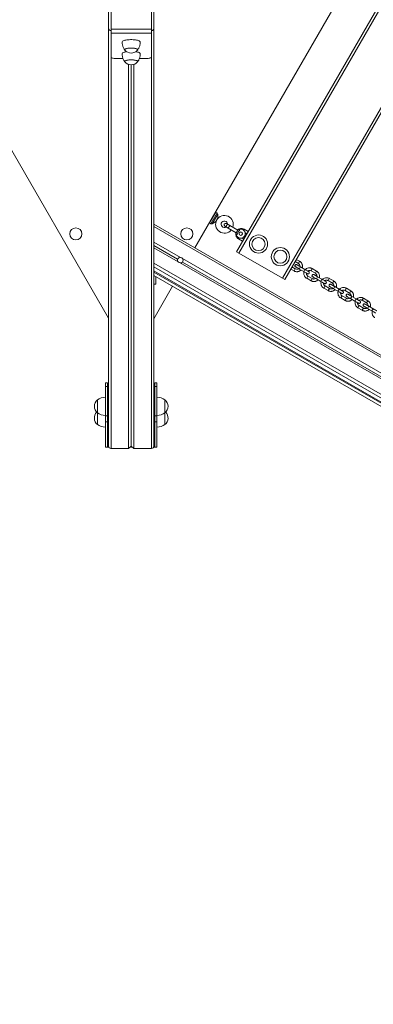
# Model space of a CAD drawing. Units: millimetres. Extents: x 0.8 to 18, y 0.9 to 16.2.
# Drawn here: x 3 to 3.7, y 6.7 to 8.7 of the extents above; entities that cross this region are included whole.
import ezdxf

# ---------------------------------------------------------------- set-up
doc = ezdxf.new("R2010")
doc.units = ezdxf.units.MM

msp = doc.modelspace()

# ---------------------------------------------------------------- linework, layer by layer
at = {"color": 7, "linetype": 'Continuous', "lineweight": 15}
for p, q in [((2.5624, 9.1098), (3.1582, 8.0779)), ((3.3293, 8.2174), (3.764, 8.9703)), ((3.4121, 8.2096), (3.8121, 8.9025)), ((3.8165, 8.9), (3.4165, 8.2071)), ((3.5031, 8.1571), (3.9031, 8.85)), ((3.9074, 8.8475), (3.5074, 8.1546)), ((3.1632, 8.7629), (3.1632, 8.6505)), ((3.2432, 8.6505), (3.2432, 8.7629)), ((3.1582, 8.736), (3.1582, 8.6528)), ((3.2482, 8.736), (3.2482, 8.6528)), ((3.1582, 8.6528), (3.1582, 7.8246)), ((3.1632, 8.6505), (3.2432, 8.6505)), ((3.1632, 8.6428), (3.1632, 8.6505)), ((3.2432, 8.6505), (3.2432, 8.6428)), ((3.2482, 8.6528), (3.2482, 7.8246)), ((3.1632, 8.6428), (3.2432, 8.6428)), ((3.1632, 8.5952), (3.1632, 8.6428)), ((3.2432, 8.6428), (3.2432, 8.5952)), ((3.187, 8.5926), (3.1732, 8.5926)), ((3.2332, 8.5926), (3.2194, 8.5926)), ((3.1982, 8.581), (3.1982, 7.8197)), ((3.2032, 8.5802), (3.2032, 7.8246)), ((3.2082, 8.581), (3.2082, 7.8197)), ((3.3734, 8.2868), (3.3709, 8.2883)), ((3.3745, 8.2756), (3.3712, 8.2699)), ((3.3746, 8.276), (3.3749, 8.2841)), ((5.838, 6.769), (3.2482, 8.2643)), ((3.2482, 8.2598), (3.2482, 8.2643)), ((5.8341, 6.7668), (3.2482, 8.2598)), ((3.2482, 8.2289), (3.2482, 8.2598)), ((3.3584, 8.2667), (3.3609, 8.2652)), ((3.364, 8.2652), (3.3709, 8.2696)), ((3.3888, 8.2602), (3.3921, 8.2582)), ((3.3951, 8.2634), (3.3918, 8.2654)), ((3.3921, 8.2582), (3.3957, 8.2562)), ((3.3987, 8.2614), (3.3951, 8.2634)), ((3.3957, 8.2562), (3.4113, 8.2472)), ((3.4143, 8.2524), (3.3987, 8.2614)), ((3.4352, 8.2495), (3.427, 8.2542)), ((3.4143, 8.2524), (3.4113, 8.2472)), ((3.4113, 8.2472), (3.4113, 8.2451)), ((3.416, 8.2351), (3.4241, 8.2304)), ((3.4266, 8.2347), (3.423, 8.2368)), ((3.4277, 8.2382), (3.4284, 8.2378)), ((3.4292, 8.2472), (3.4327, 8.2452)), ((3.3011, 8.1983), (3.2482, 8.2289)), ((3.2482, 8.2219), (3.2482, 8.2289)), ((3.2953, 8.1947), (3.2482, 8.2219)), ((3.2482, 8.2176), (3.2482, 8.2219)), ((3.2962, 8.1899), (3.2482, 8.2176)), ((3.2482, 8.1867), (3.2482, 8.2176)), ((5.7505, 6.7842), (3.305, 8.196)), ((3.4165, 8.2071), (3.4121, 8.2096)), ((3.4165, 8.2071), (3.5031, 8.1571)), ((5.7708, 6.7302), (3.2482, 8.1867)), ((3.2482, 8.1798), (3.2482, 8.1867)), ((5.7648, 6.7268), (3.2482, 8.1798)), ((3.2482, 8.1719), (3.2482, 8.1798)), ((5.7456, 6.7757), (3.3002, 8.1876)), ((5.7447, 6.7806), (3.3048, 8.1892)), ((3.5285, 8.1759), (3.5219, 8.1797)), ((3.5279, 8.1902), (3.5345, 8.1864)), ((3.537, 8.1907), (3.5304, 8.1945)), ((3.5476, 8.1747), (3.5389, 8.1797)), ((3.5708, 8.1712), (3.5621, 8.1762)), ((5.758, 6.7229), (3.2482, 8.1719)), ((3.2482, 8.1693), (3.2482, 8.1719)), ((5.7558, 6.7216), (3.2482, 8.1693)), ((3.2482, 8.1628), (3.2482, 8.1693)), ((5.7501, 6.7183), (3.2482, 8.1628)), ((3.2482, 8.1627), (3.2482, 8.1628)), ((3.2482, 8.1627), (5.75, 6.7182)), ((3.2482, 8.1456), (3.2482, 8.1626)), ((3.2522, 8.1456), (3.2522, 8.1603)), ((3.2522, 8.1603), (3.2522, 8.1533)), ((3.5074, 8.1546), (3.5031, 8.1571)), ((3.5194, 8.1754), (3.526, 8.1716)), ((3.5364, 8.1754), (3.5451, 8.1704)), ((3.5511, 8.1571), (3.5597, 8.1521)), ((3.5622, 8.1564), (3.5536, 8.1614)), ((3.5596, 8.1719), (3.5683, 8.1669)), ((3.5813, 8.1552), (3.5727, 8.1602)), ((3.6046, 8.1517), (3.5959, 8.1567)), ((3.2482, 8.1456), (3.2522, 8.1456)), ((3.2482, 8.1453), (3.2522, 8.1453)), ((3.2482, 8.0768), (3.2853, 8.1412)), ((3.5702, 8.1559), (3.5788, 8.1509)), ((3.5849, 8.1376), (3.5935, 8.1326)), ((3.596, 8.1369), (3.5874, 8.1419)), ((3.5934, 8.1524), (3.6021, 8.1474)), ((3.6151, 8.1357), (3.6065, 8.1407)), ((3.6384, 8.1322), (3.6297, 8.1372)), ((3.604, 8.1364), (3.6126, 8.1314)), ((3.6186, 8.1181), (3.6273, 8.1131)), ((3.6298, 8.1174), (3.6211, 8.1224)), ((3.6272, 8.1329), (3.6359, 8.1279)), ((3.6489, 8.1162), (3.6402, 8.1212)), ((3.6721, 8.1127), (3.6635, 8.1177)), ((3.6377, 8.1169), (3.6464, 8.1119)), ((3.6524, 8.0986), (3.6611, 8.0936)), ((3.6636, 8.0979), (3.6549, 8.1029)), ((3.661, 8.1134), (3.6696, 8.1084)), ((3.6827, 8.0967), (3.674, 8.1017)), ((3.6715, 8.0974), (3.6802, 8.0924)), ((3.1562, 7.9501), (3.1522, 7.9501)), ((3.1522, 7.9427), (3.1522, 7.9501)), ((3.1562, 7.9427), (3.1522, 7.9427)), ((3.1522, 7.8847), (3.1522, 7.9427)), ((3.1562, 7.9501), (3.1562, 7.9427)), ((3.1562, 7.8847), (3.1562, 7.9427)), ((3.2542, 7.9501), (3.2502, 7.9501)), ((3.2502, 7.9427), (3.2502, 7.9501)), ((3.2542, 7.9427), (3.2502, 7.9427)), ((3.2502, 7.8847), (3.2502, 7.9427)), ((3.2542, 7.9501), (3.2542, 7.9427)), ((3.2542, 7.8847), (3.2542, 7.9427)), ((3.1362, 7.9163), (3.1362, 7.8903)), ((3.1582, 7.9083), (3.1562, 7.9083)), ((3.2502, 7.9083), (3.2482, 7.9083)), ((3.2702, 7.8903), (3.2702, 7.9163)), ((3.1362, 7.8903), (3.1362, 7.8671)), ((3.1522, 7.8725), (3.1522, 7.8847)), ((3.1522, 7.8847), (3.1562, 7.8847)), ((3.1562, 7.8983), (3.1582, 7.8983)), ((3.1562, 7.8847), (3.1562, 7.8725)), ((3.1564, 7.8841), (3.1562, 7.8841)), ((3.1569, 7.8849), (3.1564, 7.8841)), ((3.1564, 7.8762), (3.1564, 7.8841)), ((3.1574, 7.8841), (3.1569, 7.8849)), ((3.1569, 7.8754), (3.1569, 7.8849)), ((3.1582, 7.8841), (3.1574, 7.8841)), ((3.1574, 7.8762), (3.1574, 7.8841)), ((3.2482, 7.8983), (3.2502, 7.8983)), ((3.249, 7.8841), (3.2482, 7.8841)), ((3.2495, 7.8849), (3.249, 7.8841)), ((3.249, 7.8841), (3.249, 7.8796)), ((3.2499, 7.8841), (3.2495, 7.8849)), ((3.2495, 7.8849), (3.2495, 7.8795)), ((3.2502, 7.8841), (3.2499, 7.8841)), ((3.2499, 7.8841), (3.2499, 7.8796)), ((3.2502, 7.8847), (3.2542, 7.8847)), ((3.2502, 7.8725), (3.2502, 7.8847)), ((3.2542, 7.8847), (3.2542, 7.8725)), ((3.2702, 7.8671), (3.2702, 7.8903)), ((3.1562, 7.8725), (3.1522, 7.8725)), ((3.1522, 7.8725), (3.1522, 7.8222)), ((3.1562, 7.8762), (3.1564, 7.8762)), ((3.1562, 7.8233), (3.1562, 7.8725)), ((3.1564, 7.8762), (3.1569, 7.8754)), ((3.1569, 7.8754), (3.1574, 7.8762)), ((3.1574, 7.8762), (3.1582, 7.8762)), ((3.2482, 7.8762), (3.249, 7.8762)), ((3.249, 7.8796), (3.249, 7.8762)), ((3.249, 7.8762), (3.2495, 7.8754)), ((3.2495, 7.8795), (3.2495, 7.8754)), ((3.2495, 7.8754), (3.2499, 7.8762)), ((3.2499, 7.8796), (3.2499, 7.8762)), ((3.2499, 7.8762), (3.2502, 7.8762)), ((3.2542, 7.8725), (3.2502, 7.8725)), ((3.2502, 7.8725), (3.2502, 7.8233)), ((3.2542, 7.8222), (3.2542, 7.8725)), ((3.1522, 7.8222), (3.1588, 7.8222)), ((3.1584, 7.8233), (3.1562, 7.8233)), ((3.1632, 7.8197), (3.1982, 7.8197)), ((3.1982, 7.8197), (3.2032, 7.8246)), ((3.2008, 7.8222), (3.2056, 7.8222)), ((3.2045, 7.8233), (3.2018, 7.8233)), ((3.2032, 7.8246), (3.2082, 7.8197)), ((3.2082, 7.8197), (3.2432, 7.8197)), ((3.2476, 7.8222), (3.2542, 7.8222)), ((3.2502, 7.8233), (3.248, 7.8233))]:
    msp.add_line(p, q, dxfattribs=at)
at = {"color": 8, "linetype": 'Continuous', "lineweight": 15}
for p, q in [((3.1632, 8.5952), (3.1632, 7.8197)), ((3.2432, 8.5952), (3.2432, 7.8197)), ((3.3709, 8.2883), (3.3584, 8.2667)), ((3.3734, 8.2868), (3.3609, 8.2652)), ((3.3749, 8.2841), (3.364, 8.2652)), ((3.3709, 8.2696), (3.3746, 8.276)), ((3.3987, 8.2614), (3.3957, 8.2562)), ((3.427, 8.2542), (3.426, 8.2524)), ((3.4171, 8.237), (3.416, 8.2351)), ((3.537, 8.1907), (3.5345, 8.1864)), ((3.5364, 8.1754), (3.5389, 8.1797)), ((3.5621, 8.1762), (3.5596, 8.1719)), ((3.5285, 8.1759), (3.526, 8.1716)), ((3.5451, 8.1704), (3.5476, 8.1747)), ((3.5536, 8.1614), (3.5511, 8.1571)), ((3.5708, 8.1712), (3.5683, 8.1669)), ((3.5702, 8.1559), (3.5727, 8.1602)), ((3.5959, 8.1567), (3.5934, 8.1524)), ((3.5622, 8.1564), (3.5597, 8.1521)), ((3.5788, 8.1509), (3.5813, 8.1552)), ((3.5874, 8.1419), (3.5849, 8.1376)), ((3.6046, 8.1517), (3.6021, 8.1474)), ((3.604, 8.1364), (3.6065, 8.1407)), ((3.6297, 8.1372), (3.6272, 8.1329)), ((3.596, 8.1369), (3.5935, 8.1326)), ((3.6126, 8.1314), (3.6151, 8.1357)), ((3.6211, 8.1224), (3.6186, 8.1181)), ((3.6384, 8.1322), (3.6359, 8.1279)), ((3.6377, 8.1169), (3.6402, 8.1212)), ((3.6635, 8.1177), (3.661, 8.1134)), ((3.6298, 8.1174), (3.6273, 8.1131)), ((3.6464, 8.1119), (3.6489, 8.1162)), ((3.6549, 8.1029), (3.6524, 8.0986)), ((3.6721, 8.1127), (3.6696, 8.1084)), ((3.6715, 8.0974), (3.674, 8.1017)), ((3.6636, 8.0979), (3.6611, 8.0936)), ((3.6802, 8.0924), (3.6827, 8.0967))]:
    msp.add_line(p, q, dxfattribs=at)
at = {"color": 7, "linetype": 'Continuous', "lineweight": 15, "flags": 128}
for points in [[(3.1876, 8.6277), (3.189, 8.6282), (3.1907, 8.6287), (3.1926, 8.6291), (3.1947, 8.6295), (3.197, 8.6297), (3.1994, 8.6299), (3.2019, 8.63), (3.2044, 8.63), (3.2069, 8.6299), (3.2093, 8.6297), (3.2116, 8.6295), (3.2138, 8.6291), (3.2157, 8.6287), (3.2174, 8.6282), (3.2188, 8.6277), (3.2199, 8.6271), (3.2206, 8.6265), (3.2211, 8.6258), (3.2212, 8.6253)], [(3.1905, 8.6091), (3.1905, 8.6092), (3.1902, 8.6097), (3.1903, 8.6103), (3.1907, 8.6108), (3.1914, 8.6113), (3.1925, 8.6118), (3.1939, 8.6122), (3.1955, 8.6126), (3.1973, 8.6129), (3.1993, 8.6131), (3.2014, 8.6132), (3.2035, 8.6133), (3.2057, 8.6132), (3.2077, 8.613), (3.2097, 8.6128)], [(3.1905, 8.6091), (3.1903, 8.6094), (3.1902, 8.61), (3.1904, 8.6105), (3.191, 8.6111), (3.1919, 8.6116)], [(3.1919, 8.6116), (3.1931, 8.612), (3.1946, 8.6124), (3.1964, 8.6128), (3.1983, 8.613), (3.2003, 8.6132), (3.2025, 8.6132), (3.2046, 8.6132), (3.2067, 8.6131), (3.2087, 8.6129), (3.2106, 8.6127), (3.2122, 8.6123), (3.2136, 8.6119), (3.2148, 8.6114), (3.2156, 8.6109), (3.216, 8.6104), (3.2162, 8.6098), (3.2159, 8.6092), (3.2158, 8.6091)], [(3.2097, 8.6128), (3.2114, 8.6125), (3.213, 8.6121), (3.2142, 8.6117), (3.2152, 8.6112), (3.2159, 8.6106), (3.2162, 8.6101), (3.2161, 8.6095), (3.2158, 8.6091)], [(3.2122, 8.6061), (3.2138, 8.6058), (3.2157, 8.6054), (3.2174, 8.6049), (3.2188, 8.6044), (3.2199, 8.6038), (3.2206, 8.6032), (3.2211, 8.6025), (3.2212, 8.602)], [(3.1632, 8.5952), (3.1634, 8.5947), (3.1639, 8.5942), (3.1649, 8.5937), (3.1661, 8.5933), (3.1676, 8.593), (3.1693, 8.5928), (3.1712, 8.5926), (3.1732, 8.5926)], [(3.1905, 8.5858), (3.1905, 8.5859), (3.1902, 8.5864), (3.1903, 8.587), (3.1907, 8.5875), (3.1914, 8.588), (3.1925, 8.5885), (3.1939, 8.5889), (3.1955, 8.5893), (3.1973, 8.5896), (3.1993, 8.5898), (3.2014, 8.5899), (3.2035, 8.59), (3.2057, 8.5899), (3.2077, 8.5897), (3.2097, 8.5895)], [(3.1905, 8.5858), (3.1903, 8.5861), (3.1902, 8.5867), (3.1904, 8.5872), (3.191, 8.5878), (3.1919, 8.5883)], [(3.1919, 8.5883), (3.1931, 8.5887), (3.1946, 8.5891), (3.1964, 8.5895), (3.1983, 8.5897), (3.2003, 8.5899), (3.2025, 8.59), (3.2046, 8.5899), (3.2067, 8.5898), (3.2087, 8.5896), (3.2106, 8.5894), (3.2122, 8.589), (3.2136, 8.5886), (3.2148, 8.5881), (3.2156, 8.5876), (3.216, 8.5871), (3.2162, 8.5865), (3.2159, 8.5859), (3.2158, 8.5858)], [(3.2097, 8.5895), (3.2114, 8.5892), (3.213, 8.5888), (3.2142, 8.5884), (3.2152, 8.5879), (3.2159, 8.5873), (3.2162, 8.5868), (3.2161, 8.5862), (3.2158, 8.5858)], [(3.2332, 8.5926), (3.2351, 8.5926), (3.237, 8.5928), (3.2387, 8.593), (3.2402, 8.5933), (3.2415, 8.5937), (3.2424, 8.5942), (3.243, 8.5947), (3.2432, 8.5952)], [(3.4268, 8.2391), (3.4269, 8.2388), (3.4276, 8.2382)], [(3.4302, 8.2425), (3.4293, 8.2428), (3.429, 8.2429)], [(3.529, 8.1797), (3.5284, 8.1802), (3.5279, 8.1809), (3.5278, 8.1816), (3.5278, 8.1825), (3.5281, 8.1831), (3.5285, 8.1837), (3.5293, 8.1842), (3.5299, 8.1843), (3.5307, 8.1843), (3.5315, 8.184), (3.5315, 8.184)], [(3.5628, 8.1602), (3.5621, 8.1607), (3.5617, 8.1614), (3.5615, 8.1621), (3.5616, 8.163), (3.5619, 8.1636), (3.5623, 8.1642), (3.563, 8.1647), (3.5637, 8.1648), (3.5645, 8.1648), (3.5653, 8.1645), (3.5653, 8.1645)], [(3.2482, 8.1453), (3.2482, 8.1453), (3.2482, 8.1456)], [(3.2522, 8.1456), (3.2522, 8.1453), (3.2522, 8.1454), (3.2522, 8.1459), (3.2522, 8.1468), (3.2522, 8.148), (3.2522, 8.1496), (3.2522, 8.1513), (3.2522, 8.1533)], [(3.5965, 8.1407), (3.5959, 8.1412), (3.5955, 8.1419), (3.5953, 8.1426), (3.5954, 8.1435), (3.5956, 8.1441), (3.5961, 8.1447), (3.5968, 8.1452), (3.5975, 8.1453), (3.5983, 8.1453), (3.599, 8.145), (3.599, 8.145)], [(3.6303, 8.1212), (3.6297, 8.1217), (3.6293, 8.1224), (3.6291, 8.1231), (3.6291, 8.124), (3.6294, 8.1246), (3.6298, 8.1252), (3.6306, 8.1257), (3.6313, 8.1258), (3.6321, 8.1258), (3.6328, 8.1255), (3.6328, 8.1255)], [(3.6641, 8.1017), (3.6635, 8.1022), (3.663, 8.1029), (3.6629, 8.1036), (3.6629, 8.1045), (3.6632, 8.1051), (3.6636, 8.1057), (3.6644, 8.1062), (3.665, 8.1063), (3.6658, 8.1063), (3.6666, 8.106), (3.6666, 8.106)]]:
    msp.add_lwpolyline(points, dxfattribs=at)
at = {"color": 8, "linetype": 'Continuous', "lineweight": 15, "flags": 128}
msp.add_lwpolyline([(3.3951, 8.2634), (3.3945, 8.2636), (3.3938, 8.2634), (3.3931, 8.2629), (3.3924, 8.2622), (3.3919, 8.2613), (3.3916, 8.2603), (3.3915, 8.2594), (3.3917, 8.2587), (3.3921, 8.2582)], dxfattribs=at)
at = {"color": 7, "linetype": 'Continuous', "lineweight": 15}
for centre, radius in [((3.0935, 8.245), 0.012), ((3.3135, 8.245), 0.012), ((3.4204, 8.2454), 0.0035), ((3.4204, 8.2454), 0.00325), ((3.4556, 8.2249), 0.018), ((3.4556, 8.2249), 0.013), ((3.4989, 8.1999), 0.018), ((3.4989, 8.1999), 0.013)]:
    msp.add_circle(centre, radius, dxfattribs=at)
for centre, radius, start, end in [((3.1883, 8.6246), 0.0032, 102.486, 166.1277), ((3.1975, 8.5795), 0.0268, 97.2392, 111.8064), ((3.2032, 8.6206), 0.0171, 222.1959, 317.8042), ((3.1883, 8.6013), 0.0032, 102.486, 166.1277), ((3.2032, 8.5973), 0.0171, 222.1959, 317.8042), ((3.3706, 8.2879), 0.0005, 60, 150), ((3.388, 8.264), 0.0175, 340.1439, 150.022), ((3.3719, 8.2842), 0.003, 357.5693, 60), ((3.3736, 8.2761), 0.001, 330, 357.5693), ((3.3586, 8.2671), 0.0005, 150, 240), ((3.3624, 8.2678), 0.003, 240, 302.4307), ((3.388, 8.264), 0.0175, 150.022, 320.4019), ((3.3703, 8.2704), 0.001, 302.4307, 330), ((3.388, 8.264), 0.0065, 60, 303.3265), ((3.3903, 8.2628), 0.003, 60, 240), ((3.388, 8.264), 0.0065, 358.3054, 60), ((3.4204, 8.2454), 0.009, 240, 118.3008), ((3.4204, 8.2454), 0.009, 181.5523, 240), ((3.3005, 8.1927), 0.00563, 35.9894, 84.0106), ((3.3008, 8.1932), 0.00563, 215.9894, 264.0106), ((3.5302, 8.1819), 0.0025, 60, 239.224), ((3.564, 8.1624), 0.0025, 60, 239.224), ((3.5978, 8.1429), 0.0025, 60, 239.224), ((3.6316, 8.1234), 0.0025, 60, 239.224), ((3.6653, 8.1039), 0.0025, 60, 239.224), ((3.1473, 7.9033), 0.0171, 130.4497, 229.5503), ((3.1528, 7.8913), 0.03, 91.1306, 123.5775), ((3.2536, 7.8913), 0.03, 56.4225, 88.8694), ((3.2591, 7.9033), 0.0171, 310.4497, 49.5503), ((3.1473, 7.8801), 0.0171, 137.286, 229.5503), ((3.1528, 7.9153), 0.03, 236.4225, 268.8694), ((3.2536, 7.9153), 0.03, 271.1306, 303.5775), ((3.2591, 7.8801), 0.0171, 310.4497, 42.714), ((3.1528, 7.8921), 0.03, 236.4225, 268.8694), ((3.2536, 7.8921), 0.03, 271.1306, 303.5775), ((3.1631, 7.8247), 0.00492, 181.0102, 270.9758), ((3.2433, 7.8247), 0.00492, 269.0242, 358.9898)]:
    msp.add_arc(centre, radius, start, end, dxfattribs=at)
for centre, major_axis, ratio, start_param, end_param in [((3.1632, 8.6528), (0.005, 0), 0.965926, 3.141593, 4.712389), ((3.2432, 8.6528), (0.005, 0), 0.965926, 4.712389, 6.283185), ((3.3001, 8.192), (0.0033, 0.00572), 0.833221, 0.4297, 1.570796), ((3.3001, 8.192), (0.0033, 0.00572), 0.833221, 4.712389, 5.853486), ((3.3001, 8.192), (0.00476, -0.00275), 0.748072, 3.141593, 4.282689), ((3.3001, 8.192), (0.00476, -0.00275), 0.748072, 5.142089, 6.283185)]:
    msp.add_ellipse(centre, major_axis=major_axis, ratio=ratio, start_param=start_param, end_param=end_param, dxfattribs=at)
for points, knots in [([(3.1852, 8.6253), (3.1852, 8.6251), (3.1852, 8.624), (3.1854, 8.6218), (3.186, 8.6189), (3.1868, 8.6161), (3.1879, 8.6135), (3.1891, 8.6112), (3.19, 8.6099), (3.1904, 8.6093)], [0, 0, 0, 0, 0.030968, 0.206929, 0.379301, 0.548187, 0.713601, 0.875452, 1, 1, 1, 1]), ([(3.2159, 8.6092), (3.2161, 8.6096), (3.2169, 8.6107), (3.2181, 8.6127), (3.2192, 8.6153), (3.2201, 8.618), (3.2208, 8.6209), (3.2211, 8.6234), (3.2211, 8.6249), (3.2211, 8.6253)], [0, 0, 0, 0, 0.076879, 0.240974, 0.406226, 0.572263, 0.738832, 0.921181, 1, 1, 1, 1]), ([(3.1852, 8.602), (3.1852, 8.6019), (3.1852, 8.6007), (3.1854, 8.5985), (3.186, 8.5956), (3.1868, 8.5928), (3.1879, 8.5902), (3.1891, 8.5879), (3.19, 8.5866), (3.1904, 8.586)], [0, 0, 0, 0, 0.030968, 0.206929, 0.379301, 0.548187, 0.713601, 0.875452, 1, 1, 1, 1]), ([(3.2159, 8.5859), (3.2161, 8.5863), (3.2169, 8.5874), (3.2181, 8.5894), (3.2192, 8.592), (3.2201, 8.5947), (3.2208, 8.5976), (3.2211, 8.6001), (3.2211, 8.6016), (3.2211, 8.602)], [0, 0, 0, 0, 0.076879, 0.240974, 0.406226, 0.572263, 0.738832, 0.921181, 1, 1, 1, 1]), ([(3.427, 8.2542), (3.4265, 8.2545), (3.4253, 8.2551), (3.4234, 8.2556), (3.4215, 8.2558), (3.4189, 8.2556), (3.4164, 8.2546), (3.4146, 8.2534), (3.414, 8.2528), (3.4138, 8.2526)], [0, 0, 0, 0, 0.136683, 0.272326, 0.408876, 0.544953, 0.816224, 0.953152, 1, 1, 1, 1]), ([(3.4108, 8.2475), (3.4107, 8.2472), (3.4104, 8.2463), (3.4103, 8.2441), (3.4107, 8.2415), (3.4118, 8.2391), (3.413, 8.2375), (3.4143, 8.2361), (3.4154, 8.2354), (3.416, 8.2351)], [0, 0, 0, 0, 0.057911, 0.193471, 0.461412, 0.596083, 0.730779, 0.865171, 1, 1, 1, 1]), ([(3.4161, 8.2533), (3.4158, 8.2532), (3.4152, 8.2528), (3.4146, 8.2525), (3.4143, 8.2524)], [0, 0, 0, 0, 0.437114, 1, 1, 1, 1]), ([(3.4277, 8.2382), (3.4274, 8.2384), (3.427, 8.2386), (3.4268, 8.239), (3.4267, 8.2392)], [0, 0, 0, 0, 0.576333, 1, 1, 1, 1]), ([(3.4288, 8.2428), (3.429, 8.2428), (3.4295, 8.2429), (3.4299, 8.2426), (3.4302, 8.2425)], [0, 0, 0, 0, 0.412761, 1, 1, 1, 1]), ([(3.4309, 8.2421), (3.4309, 8.2421), (3.4307, 8.2422), (3.4305, 8.2423), (3.4303, 8.2424), (3.4302, 8.2425), (3.4302, 8.2425)], [0, 0, 0, 0, 0.125424, 0.377629, 0.612552, 1, 1, 1, 1]), ([(3.535, 8.1762), (3.5349, 8.1761), (3.5343, 8.1755), (3.5327, 8.1751), (3.5305, 8.175), (3.5291, 8.1756), (3.5285, 8.1759)], [0, 0, 0, 0, 0.069322, 0.379701, 0.689588, 1, 1, 1, 1]), ([(3.529, 8.1797), (3.5292, 8.1796), (3.5297, 8.1793), (3.5315, 8.1783), (3.5338, 8.1769), (3.5355, 8.1759), (3.5364, 8.1754)], [0, 0, 0, 0, 0.2525616, 0.5013407, 0.7504711, 1, 1, 1, 1]), ([(3.5389, 8.1797), (3.5386, 8.1799), (3.538, 8.1803), (3.5372, 8.1808), (3.5362, 8.1813), (3.5351, 8.1819), (3.5341, 8.1825), (3.5331, 8.1831), (3.5325, 8.1835), (3.5321, 8.1837), (3.5319, 8.1838), (3.5316, 8.1839), (3.5316, 8.184), (3.5315, 8.184)], [0, 0, 0, 0, 0.092058, 0.163333, 0.248502, 0.37442, 0.498764, 0.62236, 0.750451, 0.814736, 0.868161, 0.917926, 1, 1, 1, 1]), ([(3.5345, 8.1864), (3.5351, 8.186), (3.5363, 8.1851), (3.5373, 8.1832), (3.5377, 8.1816), (3.5376, 8.1807), (3.5375, 8.1805)], [0, 0, 0, 0, 0.310078, 0.619992, 0.930722, 1, 1, 1, 1]), ([(3.5421, 8.1779), (3.5422, 8.178), (3.5424, 8.1786), (3.5426, 8.1797), (3.5427, 8.1812), (3.5425, 8.183), (3.542, 8.1849), (3.5412, 8.1866), (3.5402, 8.1881), (3.5391, 8.1892), (3.5381, 8.19), (3.5374, 8.1905), (3.537, 8.1907)], [0, 0, 0, 0, 0.026681, 0.127071, 0.214774, 0.343434, 0.475295, 0.60664, 0.73706, 0.823728, 0.916451, 1, 1, 1, 1]), ([(3.5621, 8.1762), (3.5616, 8.1765), (3.5604, 8.1771), (3.5585, 8.1776), (3.5566, 8.1778), (3.554, 8.1776), (3.5515, 8.1766), (3.5495, 8.1753), (3.5488, 8.1745), (3.5485, 8.1742)], [0, 0, 0, 0, 0.131153, 0.261308, 0.392333, 0.522904, 0.7832, 0.914588, 1, 1, 1, 1]), ([(3.526, 8.1716), (3.5263, 8.1714), (3.5271, 8.171), (3.5283, 8.1705), (3.5298, 8.1702), (3.5316, 8.17), (3.5335, 8.1702), (3.5354, 8.1707), (3.537, 8.1714), (3.5383, 8.1723), (3.5391, 8.173), (3.5395, 8.1735), (3.5396, 8.1736)], [0, 0, 0, 0, 0.083073, 0.176167, 0.263272, 0.39335, 0.524719, 0.656495, 0.785788, 0.87248, 0.972468, 1, 1, 1, 1]), ([(3.5451, 8.1704), (3.5459, 8.1699), (3.5477, 8.1689), (3.55, 8.1676), (3.5518, 8.1665), (3.5522, 8.1663), (3.5525, 8.1661)], [0, 0, 0, 0, 0.25025, 0.501202, 0.752228, 1, 1, 1, 1]), ([(3.546, 8.1699), (3.5459, 8.1695), (3.5455, 8.1685), (3.5454, 8.1661), (3.5458, 8.1635), (3.5469, 8.1611), (3.5481, 8.1595), (3.5494, 8.1581), (3.5505, 8.1574), (3.5511, 8.1571)], [0, 0, 0, 0, 0.085276, 0.216898, 0.477057, 0.607816, 0.738599, 0.869087, 1, 1, 1, 1]), ([(3.555, 8.1705), (3.555, 8.1705), (3.5549, 8.1705), (3.5548, 8.1706), (3.5545, 8.1707), (3.5538, 8.1711), (3.5525, 8.1719), (3.5507, 8.1729), (3.5493, 8.1737), (3.5484, 8.1743), (3.5478, 8.1746), (3.5476, 8.1747)], [0, 0, 0, 0, 0.0057691, 0.0800442, 0.173819, 0.2505196, 0.4988657, 0.7474184, 0.8298804, 0.9263608, 1, 1, 1, 1]), ([(3.5536, 8.1614), (3.553, 8.1618), (3.5518, 8.1627), (3.5508, 8.1646), (3.5504, 8.1662), (3.5505, 8.1671), (3.5505, 8.1673)], [0, 0, 0, 0, 0.306827, 0.615991, 0.927605, 1, 1, 1, 1]), ([(3.5525, 8.1661), (3.5527, 8.166), (3.5532, 8.1658), (3.554, 8.1658), (3.5548, 8.166), (3.5555, 8.1664), (3.5558, 8.1669), (3.5559, 8.167)], [0, 0, 0, 0, 0.210638, 0.4103, 0.591125, 0.819554, 1, 1, 1, 1]), ([(3.553, 8.1716), (3.5532, 8.1717), (3.5539, 8.1722), (3.5555, 8.1727), (3.5577, 8.1728), (3.559, 8.1722), (3.5596, 8.1719)], [0, 0, 0, 0, 0.073605, 0.383897, 0.693794, 1, 1, 1, 1]), ([(3.5559, 8.167), (3.556, 8.1673), (3.5562, 8.1677), (3.5563, 8.1685), (3.5561, 8.1693), (3.5557, 8.17), (3.5552, 8.1703), (3.555, 8.1705)], [0, 0, 0, 0, 0.180446, 0.408875, 0.5897, 0.789362, 1, 1, 1, 1]), ([(3.5688, 8.1567), (3.5687, 8.1566), (3.568, 8.156), (3.5664, 8.1556), (3.5642, 8.1555), (3.5629, 8.1561), (3.5622, 8.1564)], [0, 0, 0, 0, 0.069322, 0.379701, 0.689588, 1, 1, 1, 1]), ([(3.5628, 8.1602), (3.563, 8.1601), (3.5635, 8.1598), (3.5653, 8.1588), (3.5676, 8.1574), (3.5693, 8.1564), (3.5702, 8.1559)], [0, 0, 0, 0, 0.2525616, 0.5013407, 0.7504711, 1, 1, 1, 1]), ([(3.5727, 8.1602), (3.5724, 8.1604), (3.5718, 8.1608), (3.5709, 8.1613), (3.57, 8.1618), (3.5689, 8.1624), (3.5678, 8.163), (3.5669, 8.1636), (3.5663, 8.164), (3.5659, 8.1642), (3.5656, 8.1643), (3.5654, 8.1644), (3.5653, 8.1645), (3.5653, 8.1645)], [0, 0, 0, 0, 0.092058, 0.163333, 0.248502, 0.37442, 0.498764, 0.62236, 0.750451, 0.814736, 0.868161, 0.917926, 1, 1, 1, 1]), ([(3.5683, 8.1669), (3.5689, 8.1665), (3.5701, 8.1656), (3.5711, 8.1637), (3.5715, 8.1621), (3.5714, 8.1612), (3.5713, 8.161)], [0, 0, 0, 0, 0.310078, 0.619992, 0.930722, 1, 1, 1, 1]), ([(3.5759, 8.1584), (3.576, 8.1585), (3.5761, 8.1591), (3.5764, 8.1602), (3.5764, 8.1617), (3.5763, 8.1635), (3.5758, 8.1654), (3.5749, 8.1671), (3.574, 8.1686), (3.5729, 8.1697), (3.5719, 8.1705), (3.5712, 8.171), (3.5708, 8.1712)], [0, 0, 0, 0, 0.026681, 0.127071, 0.214774, 0.343434, 0.475295, 0.60664, 0.73706, 0.823728, 0.916451, 1, 1, 1, 1]), ([(3.5959, 8.1567), (3.5953, 8.157), (3.5942, 8.1576), (3.5923, 8.1581), (3.5903, 8.1583), (3.5877, 8.1581), (3.5853, 8.1571), (3.5833, 8.1558), (3.5825, 8.155), (3.5823, 8.1547)], [0, 0, 0, 0, 0.131153, 0.2613081, 0.3923329, 0.5229039, 0.7831997, 0.9145878, 1, 1, 1, 1]), ([(3.5597, 8.1521), (3.5601, 8.1519), (3.5609, 8.1515), (3.5621, 8.151), (3.5636, 8.1507), (3.5653, 8.1505), (3.5673, 8.1507), (3.5692, 8.1512), (3.5708, 8.1519), (3.5721, 8.1528), (3.5729, 8.1535), (3.5733, 8.154), (3.5734, 8.1541)], [0, 0, 0, 0, 0.083073, 0.176167, 0.263272, 0.39335, 0.524719, 0.656495, 0.785788, 0.87248, 0.972468, 1, 1, 1, 1]), ([(3.5788, 8.1509), (3.5797, 8.1504), (3.5815, 8.1494), (3.5838, 8.1481), (3.5855, 8.147), (3.586, 8.1468), (3.5863, 8.1466)], [0, 0, 0, 0, 0.25025, 0.501202, 0.752228, 1, 1, 1, 1]), ([(3.5798, 8.1504), (3.5796, 8.15), (3.5793, 8.149), (3.5792, 8.1466), (3.5796, 8.144), (3.5807, 8.1416), (3.5818, 8.14), (3.5832, 8.1386), (3.5843, 8.1379), (3.5849, 8.1376)], [0, 0, 0, 0, 0.0852758, 0.2168978, 0.4770566, 0.6078157, 0.7385987, 0.8690869, 1, 1, 1, 1]), ([(3.5888, 8.151), (3.5888, 8.151), (3.5887, 8.151), (3.5885, 8.1511), (3.5883, 8.1512), (3.5876, 8.1516), (3.5863, 8.1524), (3.5845, 8.1534), (3.5831, 8.1542), (3.5822, 8.1548), (3.5816, 8.1551), (3.5813, 8.1552)], [0, 0, 0, 0, 0.0057691, 0.0800442, 0.173819, 0.2505196, 0.4988657, 0.7474184, 0.8298804, 0.9263608, 1, 1, 1, 1]), ([(3.5874, 8.1419), (3.5868, 8.1423), (3.5856, 8.1432), (3.5845, 8.1451), (3.5842, 8.1467), (3.5843, 8.1476), (3.5843, 8.1478)], [0, 0, 0, 0, 0.306827, 0.615991, 0.927605, 1, 1, 1, 1]), ([(3.5863, 8.1466), (3.5865, 8.1465), (3.587, 8.1463), (3.5878, 8.1463), (3.5886, 8.1465), (3.5892, 8.1469), (3.5895, 8.1474), (3.5897, 8.1475)], [0, 0, 0, 0, 0.210638, 0.4103, 0.591125, 0.819554, 1, 1, 1, 1]), ([(3.5868, 8.1521), (3.5869, 8.1522), (3.5877, 8.1527), (3.5892, 8.1532), (3.5914, 8.1533), (3.5928, 8.1527), (3.5934, 8.1524)], [0, 0, 0, 0, 0.073605, 0.383897, 0.693794, 1, 1, 1, 1]), ([(3.5897, 8.1475), (3.5898, 8.1478), (3.59, 8.1482), (3.59, 8.149), (3.5898, 8.1498), (3.5894, 8.1505), (3.589, 8.1508), (3.5888, 8.151)], [0, 0, 0, 0, 0.180446, 0.408875, 0.5897, 0.789362, 1, 1, 1, 1]), ([(3.6026, 8.1372), (3.6025, 8.1371), (3.6018, 8.1365), (3.6002, 8.1361), (3.598, 8.136), (3.5967, 8.1366), (3.596, 8.1369)], [0, 0, 0, 0, 0.069322, 0.379701, 0.689588, 1, 1, 1, 1]), ([(3.5965, 8.1407), (3.5968, 8.1406), (3.5973, 8.1403), (3.599, 8.1393), (3.6013, 8.1379), (3.6031, 8.1369), (3.604, 8.1364)], [0, 0, 0, 0, 0.252562, 0.501341, 0.750471, 1, 1, 1, 1]), ([(3.6065, 8.1407), (3.6061, 8.1409), (3.6056, 8.1413), (3.6047, 8.1418), (3.6038, 8.1423), (3.6027, 8.1429), (3.6016, 8.1435), (3.6007, 8.1441), (3.6, 8.1445), (3.5997, 8.1447), (3.5994, 8.1448), (3.5992, 8.1449), (3.5991, 8.145), (3.599, 8.145)], [0, 0, 0, 0, 0.092058, 0.163333, 0.248502, 0.37442, 0.498764, 0.62236, 0.750451, 0.814736, 0.868161, 0.917926, 1, 1, 1, 1]), ([(3.6021, 8.1474), (3.6027, 8.147), (3.6038, 8.1461), (3.6049, 8.1442), (3.6053, 8.1426), (3.6051, 8.1417), (3.6051, 8.1415)], [0, 0, 0, 0, 0.310078, 0.619992, 0.930722, 1, 1, 1, 1]), ([(3.6097, 8.1389), (3.6097, 8.139), (3.6099, 8.1396), (3.6101, 8.1407), (3.6102, 8.1422), (3.61, 8.144), (3.6096, 8.1459), (3.6087, 8.1476), (3.6077, 8.1491), (3.6067, 8.1502), (3.6057, 8.151), (3.6049, 8.1515), (3.6046, 8.1517)], [0, 0, 0, 0, 0.026681, 0.127071, 0.214774, 0.343434, 0.475295, 0.60664, 0.73706, 0.823728, 0.916451, 1, 1, 1, 1]), ([(3.6297, 8.1372), (3.6291, 8.1375), (3.628, 8.1381), (3.6261, 8.1386), (3.6241, 8.1388), (3.6215, 8.1386), (3.619, 8.1376), (3.6171, 8.1363), (3.6163, 8.1355), (3.616, 8.1352)], [0, 0, 0, 0, 0.131153, 0.2613081, 0.3923329, 0.5229039, 0.7831997, 0.9145878, 1, 1, 1, 1]), ([(3.5935, 8.1326), (3.5939, 8.1324), (3.5947, 8.132), (3.5959, 8.1315), (3.5974, 8.1312), (3.5991, 8.131), (3.6011, 8.1312), (3.603, 8.1317), (3.6045, 8.1324), (3.6059, 8.1333), (3.6067, 8.134), (3.6071, 8.1345), (3.6072, 8.1346)], [0, 0, 0, 0, 0.0830729, 0.1761673, 0.2632716, 0.3933504, 0.5247192, 0.6564949, 0.7857879, 0.8724803, 0.9724679, 1, 1, 1, 1]), ([(3.6126, 8.1314), (3.6135, 8.1309), (3.6153, 8.1299), (3.6176, 8.1286), (3.6193, 8.1275), (3.6198, 8.1273), (3.62, 8.1271)], [0, 0, 0, 0, 0.25025, 0.501202, 0.752228, 1, 1, 1, 1]), ([(3.6135, 8.1309), (3.6134, 8.1305), (3.6131, 8.1295), (3.6129, 8.1271), (3.6134, 8.1245), (3.6145, 8.1221), (3.6156, 8.1205), (3.617, 8.1191), (3.6181, 8.1184), (3.6186, 8.1181)], [0, 0, 0, 0, 0.0852758, 0.2168978, 0.4770566, 0.6078157, 0.7385987, 0.8690869, 1, 1, 1, 1]), ([(3.6225, 8.1315), (3.6225, 8.1315), (3.6225, 8.1315), (3.6223, 8.1316), (3.6221, 8.1317), (3.6214, 8.1321), (3.6201, 8.1329), (3.6183, 8.1339), (3.6169, 8.1347), (3.616, 8.1353), (3.6154, 8.1356), (3.6151, 8.1357)], [0, 0, 0, 0, 0.005769, 0.080044, 0.173819, 0.25052, 0.498866, 0.747418, 0.82988, 0.926361, 1, 1, 1, 1]), ([(3.6211, 8.1224), (3.6205, 8.1228), (3.6194, 8.1237), (3.6183, 8.1256), (3.618, 8.1272), (3.6181, 8.1281), (3.6181, 8.1283)], [0, 0, 0, 0, 0.306827, 0.615991, 0.927605, 1, 1, 1, 1]), ([(3.62, 8.1271), (3.6203, 8.127), (3.6208, 8.1268), (3.6216, 8.1268), (3.6223, 8.127), (3.623, 8.1274), (3.6233, 8.1279), (3.6235, 8.128)], [0, 0, 0, 0, 0.210638, 0.4103, 0.591125, 0.819554, 1, 1, 1, 1]), ([(3.6206, 8.1326), (3.6207, 8.1327), (3.6214, 8.1332), (3.623, 8.1337), (3.6252, 8.1338), (3.6265, 8.1332), (3.6272, 8.1329)], [0, 0, 0, 0, 0.073605, 0.383897, 0.693794, 1, 1, 1, 1]), ([(3.6235, 8.128), (3.6236, 8.1283), (3.6238, 8.1287), (3.6238, 8.1295), (3.6236, 8.1303), (3.6232, 8.131), (3.6228, 8.1313), (3.6225, 8.1315)], [0, 0, 0, 0, 0.180446, 0.408875, 0.5897, 0.789362, 1, 1, 1, 1]), ([(3.6364, 8.1177), (3.6362, 8.1176), (3.6356, 8.117), (3.634, 8.1166), (3.6318, 8.1165), (3.6305, 8.1171), (3.6298, 8.1174)], [0, 0, 0, 0, 0.069322, 0.379701, 0.689588, 1, 1, 1, 1]), ([(3.6303, 8.1212), (3.6306, 8.1211), (3.631, 8.1208), (3.6328, 8.1198), (3.6351, 8.1184), (3.6369, 8.1174), (3.6377, 8.1169)], [0, 0, 0, 0, 0.2525616, 0.5013407, 0.7504711, 1, 1, 1, 1]), ([(3.6402, 8.1212), (3.6399, 8.1214), (3.6393, 8.1218), (3.6385, 8.1223), (3.6375, 8.1228), (3.6365, 8.1234), (3.6354, 8.124), (3.6344, 8.1246), (3.6338, 8.125), (3.6334, 8.1252), (3.6332, 8.1253), (3.633, 8.1254), (3.6329, 8.1255), (3.6328, 8.1255)], [0, 0, 0, 0, 0.092058, 0.163333, 0.248502, 0.37442, 0.498764, 0.62236, 0.750451, 0.814736, 0.868161, 0.917926, 1, 1, 1, 1]), ([(3.6359, 8.1279), (3.6364, 8.1275), (3.6376, 8.1266), (3.6387, 8.1247), (3.6391, 8.1231), (3.6389, 8.1222), (3.6389, 8.122)], [0, 0, 0, 0, 0.310078, 0.619992, 0.930722, 1, 1, 1, 1]), ([(3.6435, 8.1194), (3.6435, 8.1195), (3.6437, 8.1201), (3.6439, 8.1212), (3.644, 8.1227), (3.6438, 8.1245), (3.6433, 8.1264), (3.6425, 8.1281), (3.6415, 8.1296), (3.6405, 8.1307), (3.6394, 8.1315), (3.6387, 8.132), (3.6384, 8.1322)], [0, 0, 0, 0, 0.026681, 0.127071, 0.214774, 0.343434, 0.475295, 0.60664, 0.73706, 0.823728, 0.916451, 1, 1, 1, 1]), ([(3.6635, 8.1177), (3.6629, 8.118), (3.6617, 8.1186), (3.6598, 8.1191), (3.6579, 8.1193), (3.6553, 8.1191), (3.6528, 8.1181), (3.6508, 8.1168), (3.6501, 8.116), (3.6498, 8.1157)], [0, 0, 0, 0, 0.131153, 0.261308, 0.392333, 0.522904, 0.7832, 0.914588, 1, 1, 1, 1]), ([(3.6273, 8.1131), (3.6277, 8.1129), (3.6284, 8.1125), (3.6297, 8.112), (3.6312, 8.1117), (3.6329, 8.1115), (3.6349, 8.1117), (3.6367, 8.1122), (3.6383, 8.1129), (3.6396, 8.1138), (3.6404, 8.1145), (3.6409, 8.115), (3.641, 8.1151)], [0, 0, 0, 0, 0.083073, 0.176167, 0.263272, 0.39335, 0.524719, 0.656495, 0.785788, 0.87248, 0.972468, 1, 1, 1, 1]), ([(3.6464, 8.1119), (3.6473, 8.1114), (3.649, 8.1104), (3.6513, 8.1091), (3.6531, 8.108), (3.6536, 8.1078), (3.6538, 8.1076)], [0, 0, 0, 0, 0.25025, 0.501202, 0.752228, 1, 1, 1, 1]), ([(3.6473, 8.1114), (3.6472, 8.111), (3.6469, 8.11), (3.6467, 8.1076), (3.6472, 8.105), (3.6483, 8.1026), (3.6494, 8.101), (3.6508, 8.0996), (3.6519, 8.0989), (3.6524, 8.0986)], [0, 0, 0, 0, 0.085276, 0.216898, 0.477057, 0.607816, 0.738599, 0.869087, 1, 1, 1, 1]), ([(3.6563, 8.112), (3.6563, 8.112), (3.6562, 8.112), (3.6561, 8.1121), (3.6558, 8.1122), (3.6552, 8.1126), (3.6538, 8.1134), (3.6521, 8.1144), (3.6506, 8.1152), (3.6497, 8.1158), (3.6492, 8.1161), (3.6489, 8.1162)], [0, 0, 0, 0, 0.0057691, 0.0800442, 0.173819, 0.2505196, 0.4988657, 0.7474184, 0.8298804, 0.9263608, 1, 1, 1, 1]), ([(3.6549, 8.1029), (3.6543, 8.1033), (3.6531, 8.1042), (3.6521, 8.1061), (3.6518, 8.1077), (3.6518, 8.1086), (3.6518, 8.1088)], [0, 0, 0, 0, 0.306827, 0.615991, 0.927605, 1, 1, 1, 1]), ([(3.6538, 8.1076), (3.6541, 8.1075), (3.6546, 8.1073), (3.6553, 8.1073), (3.6561, 8.1075), (3.6568, 8.1079), (3.6571, 8.1084), (3.6572, 8.1085)], [0, 0, 0, 0, 0.210638, 0.4103, 0.591125, 0.819554, 1, 1, 1, 1]), ([(3.6544, 8.1131), (3.6545, 8.1132), (3.6552, 8.1137), (3.6568, 8.1142), (3.659, 8.1143), (3.6603, 8.1137), (3.661, 8.1134)], [0, 0, 0, 0, 0.073605, 0.383897, 0.693794, 1, 1, 1, 1]), ([(3.6572, 8.1085), (3.6573, 8.1088), (3.6576, 8.1092), (3.6576, 8.11), (3.6574, 8.1108), (3.657, 8.1115), (3.6565, 8.1118), (3.6563, 8.112)], [0, 0, 0, 0, 0.180446, 0.408875, 0.5897, 0.789362, 1, 1, 1, 1]), ([(3.6701, 8.0982), (3.67, 8.0981), (3.6694, 8.0975), (3.6678, 8.0971), (3.6656, 8.097), (3.6642, 8.0976), (3.6636, 8.0979)], [0, 0, 0, 0, 0.069322, 0.379701, 0.689588, 1, 1, 1, 1]), ([(3.6641, 8.1017), (3.6643, 8.1016), (3.6648, 8.1013), (3.6666, 8.1003), (3.6689, 8.0989), (3.6706, 8.0979), (3.6715, 8.0974)], [0, 0, 0, 0, 0.2525616, 0.5013407, 0.7504711, 1, 1, 1, 1]), ([(3.674, 8.1017), (3.6737, 8.1019), (3.6731, 8.1023), (3.6723, 8.1028), (3.6713, 8.1033), (3.6702, 8.1039), (3.6692, 8.1045), (3.6682, 8.1051), (3.6676, 8.1055), (3.6672, 8.1057), (3.667, 8.1058), (3.6667, 8.1059), (3.6667, 8.106), (3.6666, 8.106)], [0, 0, 0, 0, 0.092058, 0.163333, 0.248502, 0.37442, 0.498764, 0.62236, 0.750451, 0.814736, 0.868161, 0.917926, 1, 1, 1, 1]), ([(3.6696, 8.1084), (3.6702, 8.108), (3.6714, 8.1071), (3.6724, 8.1052), (3.6728, 8.1036), (3.6727, 8.1027), (3.6726, 8.1025)], [0, 0, 0, 0, 0.310078, 0.619992, 0.930722, 1, 1, 1, 1]), ([(3.6772, 8.0999), (3.6773, 8.1), (3.6775, 8.1006), (3.6777, 8.1017), (3.6778, 8.1032), (3.6776, 8.105), (3.6771, 8.1069), (3.6763, 8.1086), (3.6753, 8.1101), (3.6742, 8.1112), (3.6732, 8.112), (3.6725, 8.1125), (3.6721, 8.1127)], [0, 0, 0, 0, 0.026681, 0.127071, 0.214774, 0.343434, 0.475295, 0.60664, 0.73706, 0.823728, 0.916451, 1, 1, 1, 1]), ([(3.6611, 8.0936), (3.6614, 8.0934), (3.6622, 8.093), (3.6634, 8.0925), (3.6649, 8.0922), (3.6667, 8.092), (3.6686, 8.0922), (3.6705, 8.0927), (3.6721, 8.0934), (3.6734, 8.0943), (3.6742, 8.095), (3.6746, 8.0955), (3.6747, 8.0956)], [0, 0, 0, 0, 0.083073, 0.176167, 0.263272, 0.39335, 0.524719, 0.656495, 0.785788, 0.87248, 0.972468, 1, 1, 1, 1]), ([(3.6802, 8.0924), (3.681, 8.0919), (3.6828, 8.0909), (3.6851, 8.0896), (3.6869, 8.0885), (3.6873, 8.0883), (3.6876, 8.0881)], [0, 0, 0, 0, 0.25025, 0.501202, 0.752228, 1, 1, 1, 1]), ([(3.6811, 8.0919), (3.681, 8.0915), (3.6806, 8.0905), (3.6805, 8.0881), (3.6809, 8.0855), (3.682, 8.0831), (3.6832, 8.0815), (3.6845, 8.0801), (3.6856, 8.0794), (3.6862, 8.0791)], [0, 0, 0, 0, 0.085276, 0.216898, 0.477057, 0.607816, 0.738599, 0.869087, 1, 1, 1, 1]), ([(3.6901, 8.0925), (3.6901, 8.0925), (3.69, 8.0925), (3.6899, 8.0926), (3.6896, 8.0927), (3.6889, 8.0931), (3.6876, 8.0939), (3.6858, 8.0949), (3.6844, 8.0957), (3.6835, 8.0963), (3.6829, 8.0966), (3.6827, 8.0967)], [0, 0, 0, 0, 0.0057691, 0.0800442, 0.173819, 0.2505196, 0.4988657, 0.7474184, 0.8298804, 0.9263608, 1, 1, 1, 1])]:
    msp.add_open_spline(points, degree=3, knots=knots, dxfattribs=at)
at = {"color": 8, "linetype": 'Continuous', "lineweight": 15}
msp.add_open_spline([(3.4161, 8.2533), (3.4161, 8.2533), (3.4161, 8.2533), (3.4162, 8.2533), (3.4163, 8.2533), (3.4166, 8.2533), (3.4169, 8.2533), (3.4172, 8.2532), (3.4174, 8.2529), (3.4176, 8.2527), (3.4178, 8.2525), (3.4179, 8.2522), (3.418, 8.252), (3.418, 8.2516), (3.4179, 8.2514), (3.4178, 8.2512), (3.4175, 8.251), (3.4172, 8.2507), (3.4168, 8.2503), (3.4164, 8.25), (3.416, 8.2496), (3.4156, 8.2492), (3.4153, 8.2487), (3.415, 8.2482), (3.4148, 8.2477), (3.4145, 8.247), (3.4143, 8.2463), (3.4142, 8.2456), (3.4141, 8.245), (3.414, 8.2446), (3.4138, 8.2443), (3.4136, 8.2442), (3.4134, 8.2441), (3.4131, 8.2441), (3.4129, 8.2441), (3.4126, 8.2441), (3.4123, 8.2442), (3.412, 8.2443), (3.4118, 8.2445), (3.4116, 8.2447), (3.4115, 8.2448), (3.4114, 8.245), (3.4114, 8.2451), (3.4114, 8.2451), (3.4114, 8.2451), (3.4114, 8.2451)], degree=3, knots=[0, 0, 0, 0, 0.000278, 0.019092, 0.040522, 0.06252, 0.094753, 0.127942, 0.152059, 0.176797, 0.19384, 0.211241, 0.232378, 0.248713, 0.265103, 0.278085, 0.291365, 0.322709, 0.354083, 0.385366, 0.416762, 0.448093, 0.479609, 0.511734, 0.544075, 0.589573, 0.635582, 0.674754, 0.713922, 0.735047, 0.751155, 0.767297, 0.778871, 0.790757, 0.80945, 0.828649, 0.853819, 0.879711, 0.905345, 0.931493, 0.949773, 0.968213, 0.979641, 0.991289, 1, 1, 1, 1], dxfattribs=at)

doc.saveas('drawing.dxf')
